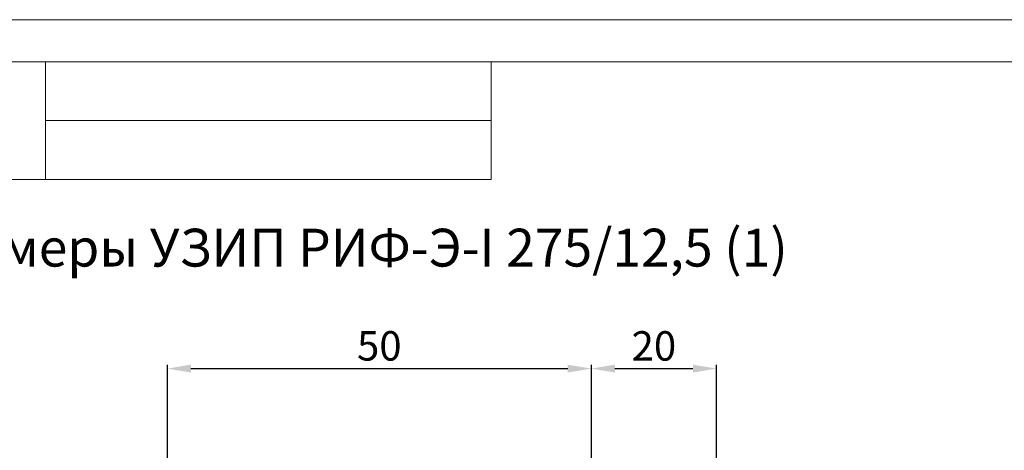
# Model space of a CAD drawing. Units: millimetres. Extents: x 130 to 1026, y -1655 to 2179.
# Drawn here: x 253 to 370, y -121 to -70 of the extents above; entities that cross this region are included whole.
import ezdxf
from ezdxf.enums import TextEntityAlignment as Align

# ---------------------------------------------------------------- set-up
doc = ezdxf.new("R2010")
doc.units = ezdxf.units.MM
doc.layers.get('0').update_dxf_attribs({"lineweight": 18})
doc.layers.get('Defpoints').update_dxf_attribs({"lineweight": 18})
doc.layers.add('dim', color=255, linetype='Continuous', lineweight=9)
doc.layers.add('Рамка', color=7, linetype='Continuous', lineweight=18)
doc.layers.add('Привязки', color=2, linetype='Continuous', lineweight=18, plot=False)
doc.styles.get("Standard").update_dxf_attribs({"font": 'arial.ttf'})
doc.styles.add('текст', font='isocpeui.ttf')
doc.dimstyles.new('1.95', dxfattribs={"dimtxt": 3.5, "dimasz": 2.8, "dimexe": 0.46, "dimexo": 0.46, "dimgap": 0.46, "dimtad": 1, "dimdsep": 46, "dimtxsty": 'Standard', "dimcen": 2.5, "dimadec": 0, "dimazin": 0, "dimtfac": 1, "dimtmove": 0, "dimatfit": 3, "dimfxl": 1, "dimarcsym": 0})

# ---------------------------------------------------------------- blocks, each defined once
blk = doc.blocks.new('*U19')
for p, q in [((104, 278), (104, 292)), ((157, 278), (157, 292)), ((157, 285), (104, 285)), ((90, 278), (104, 278)), ((104, 278), (157, 278))]:
    blk.add_line(p, q)
blk.add_lwpolyline([(20, 5), (415, 5), (415, 292), (20, 292)], close=True)
at = {"layer": 'Привязки'}
blk.add_lwpolyline([(0, 0), (420, 0), (420, 297), (0, 297)], close=True, dxfattribs=at)
at = {"layer": 'Рамка'}
blk.add_lwpolyline([(0, 297), (420, 297), (420, 0), (0, 0)], close=True, dxfattribs=at)
at = {"style": 'текст'}
for tag, p, height in [('28', (105, 286), 3.5), ('27', (91, 283), 3.5), ('29', (105, 279), 3.5), ('ИЗМ4', (230.5, 56), 2.5), ('ЛИСТИЗМ4', (237.5, 56), 2.5), ('№ДОКУМИЗМ4', (247.5, 56), 2.5), ('ПОДПИЗМ4', (270.5, 56), 2.5), ('ДАТАИЗМ4', (285.5, 56), 2.5), ('ИЗМ3', (230.5, 51), 2.5), ('ЛИСТИЗМ3', (237.5, 51), 2.5), ('№ДОКУМИЗМ3', (247.5, 51), 2.5), ('ПОДПИЗМ3', (270.5, 51), 2.5), ('ДАТАИЗМ3', (285.5, 51), 2.5), ('ИЗМ2', (230.5, 46), 2.5), ('ЛИСТИЗМ2', (237.5, 46), 2.5), ('№ДОКУМИЗМ2', (247.5, 46), 2.5), ('ПОДПИЗМ2', (270.5, 46), 2.5), ('ДАТАИЗМ2', (285.5, 46), 2.5), ('ИЗМ1', (230.5, 41), 2.5), ('ЛИСТИЗМ1', (237.5, 41), 2.5), ('№ДОКУМИЗМ1', (247.5, 41), 2.5), ('ПОДПИЗМ1', (270.5, 41), 2.5), ('ДАТАИЗМ1', (285.5, 41), 2.5), ('РАЗРАБ', (247.5, 31), 2.5), ('ДАТАРАЗРАБ', (285.5, 31), 2.5), ('ПРОВ', (247.5, 26), 2.5), ('ДАТАПРОВ', (285.5, 26), 2.5), ('ТКОНТР', (247.5, 21), 2.5), ('ДАТАТКОНТР', (285.5, 21), 2.5), ('ЛИСТОВ', (400.5, 21), 2.5), ('10', (230.5, 16), 2.5), ('11', (247.5, 16), 2.5), ('12', (270.5, 16), 2.5), ('13', (285.5, 16), 2.5), ('НКОНТР', (247.5, 11), 2.5), ('ДАТАНКОНТР', (285.5, 11), 2.5), ('УТВ', (247.5, 6), 2.5), ('ДАТАУТВ', (285.5, 6), 2.5)]:
    blk.add_attdef(tag, p, '', height=height, dxfattribs=at)
for tag, p, height, rotation in [('ОБОЗНАЧЕНИЕ-ВЕРХ', (71.075, 286), 3.5, 180), ('ПРИМЕНЯЕМОСТЬ', (19, 232.5), 2.5, 90), ('СПРАВ№', (19, 172.5), 2.5, 90), ('ДАТАУЧЁТАДУБЛ', (19, 115.5), 2.5, 90), ('ИНВ№ДУБЛ', (19, 90.5), 2.5, 90), ('ВЗАМИНВ№', (19, 65.5), 2.5, 90), ('ДАТАУЧЁТА', (19, 30.5), 2.5, 90), ('ИНВ№ПОДЛ', (19, 5.5), 2.5, 90)]:
    blk.add_attdef(tag, p, '', height=height, rotation=rotation, dxfattribs=at)
blk.add_attdef('30', text='', height=5, dxfattribs=at).set_placement((355, 64), align=Align.MIDDLE)
for tag, height, p in [('НАИМЕНОВАНИЕ1', 2.5, (330, 36)), ('МАССА', 3.5, (388.5, 31)), ('МАСШТАБ', 3.5, (406, 31)), ('НАИМЕНОВАНИЕ2', 2.5, (330, 31)), ('НАИМЕНОВАНИЕ3', 2.5, (330, 26)), ('НАИМЕНОВАНИЕ4', 2.5, (330, 21)), ('ЛИСТ', 2.5, (380.5, 21)), ('МАТЕРИАЛ1', 2.5, (330, 16)), ('ПРЕДПРИЯТИЕ', 3.5, (390, 11)), ('МАТЕРИАЛ2', 2.5, (330, 11)), ('МАТЕРИАЛ3', 2.5, (330, 6))]:
    blk.add_attdef(tag, text='', height=height, dxfattribs=at).set_placement(p, align=Align.CENTER)
for tag, p in [('ЛИТЕРА', (367.5, 31)), ('ЛИТЕРА2', (372.5, 31)), ('ЛИТЕРА3', (377.5, 31))]:
    blk.add_attdef(tag, text='', height=2.5, dxfattribs=at).set_placement(p, align=Align.RIGHT)
for tag, p in [('ИНДЕКС', (367.5, 31)), ('ИНДЕКС2', (372.5, 31)), ('ИНДЕКС3', (377.5, 31))]:
    blk.add_attdef(tag, text='', height=2.5, dxfattribs=at).set_placement(p, align=Align.TOP_LEFT)
blk = doc.blocks.new('*D24')
at = {"layer": 'Defpoints', "color": 0, "transparency": 16777216}
for p in [(321.22, -111.71), (321.22, -129.08), (270.79, -147.52)]:
    blk.add_point(p, dxfattribs=at)
at = {"layer": 'dim', "color": 0, "lineweight": -2, "transparency": 16777216}
for p, q in [((270.79, -147.06), (270.79, -111.25)), ((321.22, -128.62), (321.22, -111.25)), ((273.59, -111.71), (318.42, -111.71))]:
    blk.add_line(p, q, dxfattribs=at)
at = {"layer": 'dim', "color": 0, "transparency": 16777216}
for points in [[(273.59, -111.24), (273.59, -112.18), (270.79, -111.71)], [(318.42, -111.25), (318.42, -112.18), (321.22, -111.71)]]:
    blk.add_solid(points, dxfattribs=at)
at = {"layer": 'dim', "color": 0, "lineweight": 20, "transparency": 16777216, "insert": (296, -109.46), "char_height": 3.5, "attachment_point": 5, "rotation": 359.9968}
blk.add_mtext('50', dxfattribs=at)
blk = doc.blocks.new('*D25')
at = {"layer": 'Defpoints', "color": 0, "transparency": 16777216}
for p in [(336.11, -111.71), (321.22, -131.62), (336.11, -153.56)]:
    blk.add_point(p, dxfattribs=at)
at = {"layer": 'dim', "color": 0, "lineweight": -2, "transparency": 16777216}
for p, q in [((321.22, -131.16), (321.22, -111.25)), ((336.11, -153.1), (336.11, -111.25)), ((324.02, -111.71), (333.31, -111.71))]:
    blk.add_line(p, q, dxfattribs=at)
at = {"layer": 'dim', "color": 0, "transparency": 16777216}
for points in [[(324.02, -111.25), (324.02, -112.18), (321.22, -111.71)], [(333.31, -111.25), (333.31, -112.18), (336.11, -111.71)]]:
    blk.add_solid(points, dxfattribs=at)
at = {"layer": 'dim', "color": 0, "lineweight": 20, "transparency": 16777216, "insert": (328.66, -109.47), "char_height": 3.5, "attachment_point": 5, "rotation": 359.9968}
blk.add_mtext('20', dxfattribs=at)

msp = doc.modelspace()

# ---------------------------------------------------------------- block references
at = {"color": 0}
msp.add_blockref('*U19', (152.29, -367.229), dxfattribs=at)

# ---------------------------------------------------------------- texts
at = {"color": 0, "linetype": 'Continuous', "insert": (273.591, -97.913), "char_height": 4.5, "width": 167.21428, "attachment_point": 5}
msp.add_mtext('Габаритные размеры УЗИП РИФ-Э-I 275/12,5 (1)', dxfattribs=at)

# ---------------------------------------------------------------- dimensions: what is measured, and where the dimension line sits
at = {"layer": 'dim', "color": 0, "lineweight": 20}
for base, p1, p2, text, picture, middle in [((321.219, -111.713), (270.786, -147.52), (321.218, -129.077), '50', '*D24', (296.004, -111.711)), ((336.109, -111.714), (321.218, -131.625), (336.107, -153.563), '20', '*D25', (328.664, -111.713))]:
    dim = msp.add_linear_dim(base=base, p1=p1, p2=p2, angle=359.99684, text=text, dimstyle='1.95', dxfattribs=at)
    dim.commit()
    dim.dimension.update_dxf_attribs({"geometry": picture, "text_midpoint": middle, "dimtype": 160})

doc.saveas('drawing.dxf')
